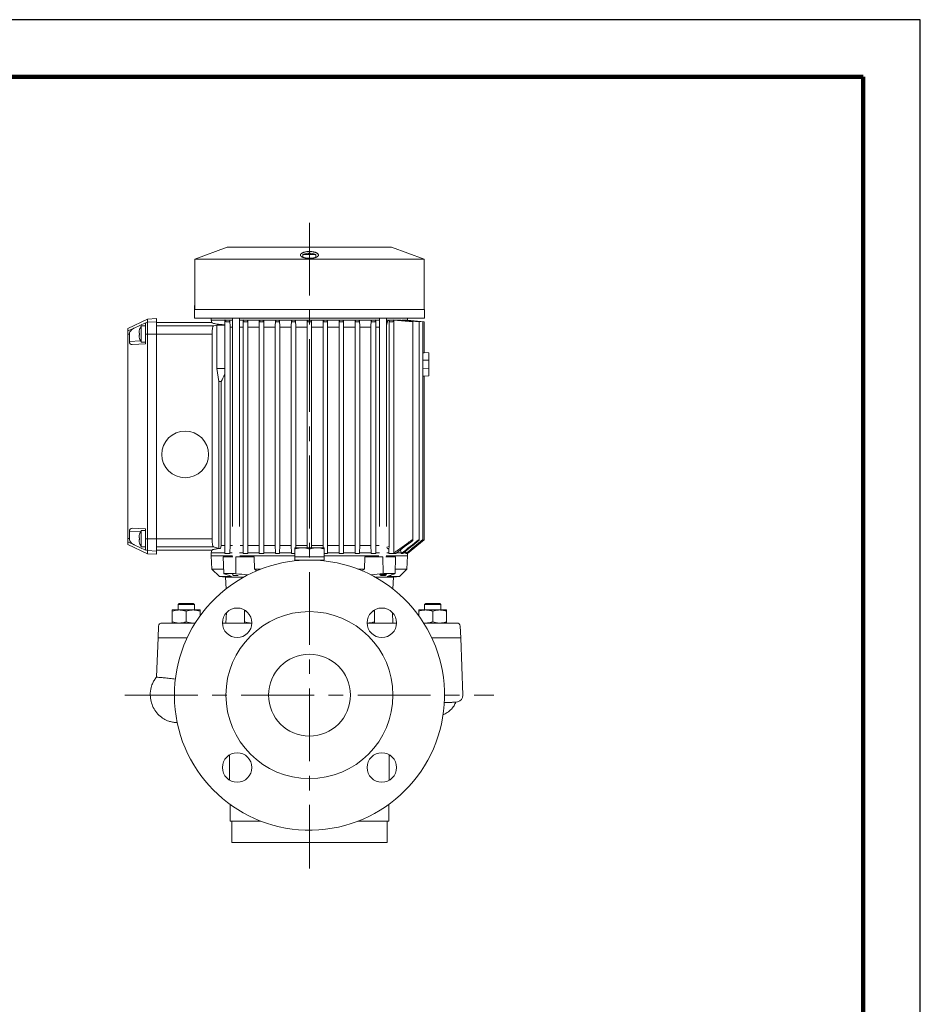
# Model space of a CAD drawing. Units: millimetres. Extents: x -4 to 213, y 0 to 297.
# Drawn here: x 131 to 210, y 211 to 297 of the extents above; entities that cross this region are included whole.
import ezdxf

# ---------------------------------------------------------------- set-up
doc = ezdxf.new("R2010")
doc.units = ezdxf.units.MM
doc.linetypes.add('CENTER', pattern=[10.16, 6.35, -1.27, 1.27, -1.27])
doc.layers.add('1', color=3, linetype='Continuous')

msp = doc.modelspace()

# ---------------------------------------------------------------- linework, layer by layer
at = {"color": 7, "linetype": 'Continuous', "lineweight": 25}
for p, q in [((210, 297), (0, 297)), ((210, 0), (210, 297)), ((210, 292.75), (210, 296.25))]:
    msp.add_line(p, q, dxfattribs=at)
at = {"color": 7, "linetype": 'Continuous', "lineweight": 140}
for q in [(5, 292), (205, 5)]:
    msp.add_line((205, 292), q, dxfattribs=at)
at = {"layer": '1', "color": 4, "linetype": 'Continuous', "lineweight": 18}
msp.add_line((210, 297), (0, 297), dxfattribs=at)
at = {"layer": '1', "color": 7, "linetype": 'CENTER', "lineweight": 18}
for p, q in [((156.69, 279.283), (156.69, 222.949)), ((140.585, 238.069), (172.795, 238.069))]:
    msp.add_line(p, q, dxfattribs=at)
at = {"layer": '1', "color": 7, "linetype": 'Continuous', "lineweight": 18}
for p, q in [((146.69, 276.097), (149.522, 277.14)), ((149.522, 277.14), (163.858, 277.14)), ((166.69, 276.097), (163.858, 277.14)), ((146.69, 276.097), (166.69, 276.097)), ((146.69, 272.069), (146.69, 276.097)), ((156.118, 276.505), (156.69, 276.505)), ((156.118, 276.264), (156.118, 276.505)), ((156.3, 276.581), (156.299, 276.583)), ((156.856, 276.184), (156.524, 276.184)), ((156.69, 276.505), (157.261, 276.505)), ((157.08, 276.581), (157.081, 276.583)), ((157.261, 276.264), (157.261, 276.505)), ((166.69, 271.712), (166.69, 276.097)), ((146.654, 272.055), (146.658, 272.055)), ((146.654, 270.971), (146.654, 272.055)), ((146.658, 271.712), (146.658, 272.055)), ((146.658, 272.055), (146.694, 272.055)), ((156.69, 271.712), (146.658, 271.712)), ((146.69, 272.069), (146.694, 272.069)), ((146.694, 271.712), (146.694, 272.069)), ((166.726, 271.712), (156.69, 271.712)), ((166.726, 270.971), (166.726, 271.712)), ((142.547, 270.885), (140.833, 270.06)), ((143.333, 270.926), (142.547, 270.885)), ((142.547, 270.598), (142.547, 270.885)), ((143.333, 270.639), (142.547, 270.598)), ((143.333, 270.639), (143.333, 270.926)), ((143.333, 269.569), (143.333, 270.639)), ((156.69, 270.971), (146.654, 270.971)), ((148.118, 270.971), (148.118, 270.783)), ((149.311, 270.783), (148.118, 270.783)), ((148.118, 270.783), (148.181, 270.569)), ((149.311, 270.783), (149.3, 270.376)), ((149.424, 270.64), (149.311, 270.808)), ((149.311, 270.808), (149.311, 270.783)), ((149.67, 270.64), (149.424, 270.64)), ((149.964, 270.783), (149.547, 270.783)), ((149.67, 270.64), (149.754, 270.764)), ((149.766, 270.165), (149.754, 270.764)), ((149.964, 270.971), (149.964, 252.783)), ((150.587, 270.971), (150.587, 252.79)), ((150.91, 270.783), (150.587, 270.783)), ((150.91, 270.783), (150.899, 270.165)), ((150.995, 270.64), (150.91, 270.798)), ((150.91, 270.798), (150.91, 270.783)), ((151.242, 270.64), (150.995, 270.64)), ((152.314, 270.783), (151.118, 270.783)), ((151.312, 270.771), (151.118, 270.783)), ((151.242, 270.64), (151.312, 270.771)), ((151.321, 270.165), (151.312, 270.771)), ((152.314, 270.783), (152.305, 270.165)), ((152.388, 270.64), (152.314, 270.793)), ((152.314, 270.793), (152.314, 270.783)), ((152.388, 270.64), (152.634, 270.64)), ((153.713, 270.783), (152.511, 270.783)), ((152.511, 270.783), (152.699, 270.774)), ((152.634, 270.64), (152.699, 270.774)), ((152.708, 270.165), (152.699, 270.774)), ((153.713, 270.783), (153.704, 270.165)), ((153.781, 270.64), (153.713, 270.79)), ((153.713, 270.79), (153.713, 270.783)), ((153.781, 270.64), (154.027, 270.64)), ((155.109, 270.783), (153.904, 270.783)), ((153.904, 270.783), (154.09, 270.777)), ((154.027, 270.64), (154.09, 270.777)), ((154.098, 270.165), (154.09, 270.777)), ((155.109, 270.783), (155.101, 270.165)), ((155.174, 270.64), (155.109, 270.786)), ((155.109, 270.786), (155.109, 270.783)), ((155.174, 270.64), (155.42, 270.64)), ((156.504, 270.783), (155.297, 270.783)), ((155.297, 270.783), (155.482, 270.78)), ((155.42, 270.64), (155.482, 270.78)), ((155.49, 270.165), (155.482, 270.78)), ((156.504, 270.783), (156.497, 270.165)), ((156.567, 270.64), (156.504, 270.783)), ((156.813, 270.64), (156.567, 270.64)), ((166.726, 270.971), (156.69, 270.971)), ((156.813, 270.64), (156.875, 270.783)), ((158.083, 270.783), (156.875, 270.783)), ((156.883, 270.165), (156.875, 270.783)), ((157.89, 270.165), (157.898, 270.78)), ((158.083, 270.783), (157.898, 270.78)), ((157.96, 270.64), (157.898, 270.78)), ((158.206, 270.64), (157.96, 270.64)), ((158.206, 270.64), (158.27, 270.786)), ((158.27, 270.786), (158.27, 270.783)), ((159.476, 270.783), (158.27, 270.783)), ((158.27, 270.783), (158.278, 270.165)), ((159.282, 270.165), (159.29, 270.777)), ((159.476, 270.783), (159.29, 270.777)), ((159.353, 270.64), (159.29, 270.777)), ((159.599, 270.64), (159.353, 270.64)), ((159.599, 270.64), (159.667, 270.79)), ((159.667, 270.79), (159.667, 270.783)), ((160.868, 270.783), (159.667, 270.783)), ((159.667, 270.783), (159.675, 270.165)), ((160.672, 270.165), (160.68, 270.774)), ((160.868, 270.783), (160.68, 270.774)), ((160.745, 270.64), (160.68, 270.774)), ((160.992, 270.64), (160.745, 270.64)), ((160.992, 270.64), (161.066, 270.793)), ((161.066, 270.793), (161.066, 270.783)), ((162.261, 270.783), (161.066, 270.783)), ((161.066, 270.783), (161.075, 270.165)), ((162.058, 270.165), (162.068, 270.771)), ((162.068, 270.771), (162.261, 270.783)), ((162.138, 270.64), (162.068, 270.771)), ((162.138, 270.64), (162.384, 270.64)), ((162.384, 270.64), (162.469, 270.798)), ((162.469, 270.798), (162.469, 270.783)), ((162.793, 270.783), (162.469, 270.783)), ((162.469, 270.783), (162.481, 270.165)), ((162.793, 270.971), (162.793, 252.783)), ((163.416, 270.971), (163.416, 252.783)), ((163.833, 270.783), (163.416, 270.783)), ((163.523, 270.756), (163.416, 270.359)), ((163.634, 270.752), (163.523, 270.756)), ((163.634, 270.752), (163.634, 251.049)), ((163.71, 270.64), (163.634, 270.752)), ((163.71, 270.64), (163.956, 270.64)), ((163.956, 270.64), (164.068, 270.808)), ((165.711, 270.64), (164.063, 270.788)), ((164.063, 250.474), (164.063, 270.788)), ((164.068, 270.808), (164.068, 270.787)), ((164.701, 270.783), (164.113, 270.783)), ((164.701, 270.783), (164.685, 270.732)), ((166.267, 270.64), (164.701, 270.79)), ((164.701, 270.79), (164.701, 270.783)), ((165.108, 270.783), (164.771, 270.783)), ((165.108, 270.783), (165.098, 270.752)), ((166.586, 270.64), (165.108, 270.787)), ((165.108, 270.787), (165.108, 270.783)), ((165.259, 270.783), (165.141, 270.783)), ((165.259, 270.783), (165.256, 270.772)), ((166.69, 270.64), (165.259, 270.783)), ((165.259, 270.783), (165.259, 270.783)), ((165.261, 270.971), (165.261, 270.783)), ((165.711, 251.659), (165.711, 270.64)), ((166.267, 251.65), (166.267, 270.64)), ((166.586, 251.639), (166.586, 270.64)), ((166.69, 267.941), (166.69, 270.64)), ((141.401, 270.091), (140.833, 269.84)), ((140.833, 269.84), (140.833, 270.06)), ((140.833, 269.555), (140.833, 269.84)), ((141.401, 270.091), (142.374, 270.557)), ((141.871, 269.962), (141.869, 269.962)), ((142.017, 269.569), (142.017, 270.283)), ((142.374, 270.283), (142.017, 270.283)), ((142.547, 270.598), (142.374, 270.522)), ((142.374, 270.522), (142.374, 270.557)), ((142.374, 269.567), (142.374, 270.522)), ((142.547, 269.569), (142.547, 270.598)), ((148.181, 270.569), (143.333, 270.569)), ((143.333, 270.282), (148.31, 270.282)), ((148.31, 270.282), (148.593, 270.358)), ((148.593, 270.358), (148.593, 266.569)), ((148.593, 270.358), (149.317, 270.358)), ((149.317, 270.358), (149.3, 270.376)), ((149.317, 266.569), (149.317, 270.358)), ((149.964, 270.165), (149.766, 270.165)), ((149.766, 251.116), (149.766, 270.165)), ((150.899, 270.165), (150.587, 270.165)), ((150.899, 270.165), (150.899, 251.116)), ((152.305, 270.165), (151.321, 270.165)), ((151.321, 251.116), (151.321, 270.165)), ((152.305, 270.165), (152.305, 251.116)), ((153.704, 270.165), (152.708, 270.165)), ((152.708, 251.116), (152.708, 270.165)), ((153.704, 270.165), (153.704, 251.116)), ((155.101, 270.165), (154.098, 270.165)), ((154.098, 251.116), (154.098, 270.165)), ((155.101, 270.165), (155.101, 251.116)), ((156.497, 270.165), (155.49, 270.165)), ((155.49, 251.116), (155.49, 270.165)), ((156.497, 270.165), (156.497, 251.116)), ((157.89, 270.165), (156.883, 270.165)), ((156.883, 251.116), (156.883, 270.165)), ((157.89, 251.116), (157.89, 270.165)), ((159.282, 270.165), (158.278, 270.165)), ((158.278, 270.165), (158.278, 251.116)), ((159.282, 251.116), (159.282, 270.165)), ((160.672, 270.165), (159.675, 270.165)), ((159.675, 270.165), (159.675, 251.116)), ((160.672, 251.116), (160.672, 270.165)), ((162.058, 270.165), (161.075, 270.165)), ((161.075, 270.165), (161.075, 251.116)), ((162.058, 251.116), (162.058, 270.165)), ((162.793, 270.165), (162.481, 270.165)), ((162.481, 270.165), (162.481, 251.116)), ((140.977, 269.556), (140.833, 269.555)), ((140.833, 251.726), (140.833, 269.555)), ((140.977, 269.556), (140.977, 268.924)), ((141.949, 268.975), (140.977, 268.924)), ((141.869, 269.176), (141.871, 269.176)), ((142.017, 268.855), (142.017, 269.569)), ((142.547, 269.569), (142.374, 269.567)), ((142.374, 269.567), (142.374, 268.712)), ((142.547, 251.712), (142.547, 269.569)), ((143.333, 269.569), (142.547, 269.569)), ((143.333, 269.569), (148.19, 269.569)), ((143.333, 251.712), (143.333, 269.569)), ((148.19, 251.712), (148.19, 269.569)), ((142.374, 268.712), (141.215, 268.651)), ((142.374, 268.855), (142.017, 268.855)), ((166.586, 267.946), (166.69, 267.941)), ((167.118, 267.297), (166.586, 267.303)), ((167.118, 267.926), (166.69, 267.948)), ((167.118, 267.926), (167.118, 267.297)), ((167.118, 267.297), (167.118, 266.555)), ((148.794, 265.426), (148.593, 266.569)), ((148.593, 266.569), (149.317, 266.569)), ((149.294, 266.035), (149.317, 266.569)), ((167.118, 266.555), (166.586, 266.55)), ((167.118, 266.555), (167.118, 265.926)), ((149.294, 266.035), (149.294, 251.116)), ((166.69, 265.911), (166.586, 265.906)), ((167.118, 265.926), (166.69, 265.904)), ((166.69, 251.625), (166.69, 265.911)), ((148.794, 250.869), (148.794, 265.426)), ((148.794, 265.426), (148.999, 265.426)), ((148.999, 265.426), (148.999, 251.116)), ((142.374, 252.569), (141.215, 252.63)), ((142.374, 251.713), (142.374, 252.569)), ((140.833, 251.441), (140.833, 251.726)), ((140.977, 251.725), (140.833, 251.726)), ((141.949, 252.306), (140.977, 252.357)), ((140.977, 251.725), (140.977, 252.357)), ((141.871, 252.105), (141.869, 252.105)), ((142.017, 251.712), (142.017, 252.426)), ((142.374, 252.426), (142.017, 252.426)), ((142.017, 250.997), (142.017, 251.712)), ((142.547, 251.712), (142.374, 251.713)), ((142.374, 251.713), (142.374, 250.759)), ((143.333, 251.712), (142.547, 251.712)), ((142.547, 250.683), (142.547, 251.712)), ((143.333, 251.712), (148.19, 251.712)), ((143.333, 250.641), (143.333, 251.712)), ((140.833, 251.221), (140.833, 251.441)), ((141.401, 251.189), (140.833, 251.441)), ((142.547, 250.396), (140.833, 251.221)), ((141.401, 251.189), (142.374, 250.723)), ((141.869, 251.319), (141.871, 251.319)), ((142.374, 250.997), (142.017, 250.997)), ((143.333, 250.998), (148.31, 250.998)), ((148.794, 250.869), (148.31, 250.998)), ((148.794, 250.869), (148.921, 250.869)), ((148.999, 251.116), (148.921, 250.869)), ((149.294, 251.116), (148.999, 251.116)), ((149.753, 250.497), (149.766, 251.116)), ((149.987, 251.116), (149.766, 251.116)), ((150.899, 251.116), (150.633, 251.116)), ((150.899, 251.116), (150.91, 250.497)), ((151.312, 250.497), (151.321, 251.116)), ((152.305, 251.116), (151.321, 251.116)), ((152.305, 251.116), (152.314, 250.497)), ((152.699, 250.497), (152.708, 251.116)), ((153.704, 251.116), (152.708, 251.116)), ((153.704, 251.116), (153.713, 250.497)), ((154.09, 250.497), (154.098, 251.116)), ((155.101, 251.116), (154.098, 251.116)), ((155.101, 251.116), (155.109, 250.497)), ((155.404, 250.811), (155.404, 250.926)), ((155.404, 250.926), (155.576, 250.926)), ((155.487, 250.926), (155.49, 251.116)), ((156.497, 251.116), (155.49, 251.116)), ((155.576, 250.926), (156.047, 250.926)), ((156.047, 250.926), (157.333, 250.926)), ((156.497, 251.116), (156.499, 250.926)), ((156.881, 250.926), (156.883, 251.116)), ((157.89, 251.116), (156.883, 251.116)), ((157.333, 250.926), (157.976, 250.926)), ((157.892, 250.926), (157.89, 251.116)), ((157.976, 250.926), (157.976, 250.811)), ((158.278, 251.116), (158.27, 250.497)), ((159.282, 251.116), (158.278, 251.116)), ((159.29, 250.497), (159.282, 251.116)), ((159.675, 251.116), (159.667, 250.497)), ((160.672, 251.116), (159.675, 251.116)), ((160.68, 250.497), (160.672, 251.116)), ((161.075, 251.116), (161.066, 250.497)), ((162.058, 251.116), (161.075, 251.116)), ((162.068, 250.497), (162.058, 251.116)), ((162.481, 251.116), (162.469, 250.497)), ((162.771, 251.116), (162.481, 251.116)), ((163.634, 251.049), (163.451, 250.98)), ((163.634, 251.049), (163.62, 250.793)), ((165.171, 250.426), (166.586, 251.609)), ((165.259, 250.426), (166.69, 251.625)), ((165.261, 250.426), (166.69, 251.625)), ((165.711, 251.57), (165.711, 251.659)), ((166.267, 251.591), (166.267, 251.65)), ((166.586, 251.609), (166.586, 251.639)), ((166.69, 251.625), (166.69, 251.625)), ((142.547, 250.683), (142.374, 250.759)), ((142.374, 250.759), (142.374, 250.723)), ((142.547, 250.396), (142.547, 250.683)), ((143.333, 250.641), (142.547, 250.683)), ((143.333, 250.355), (142.547, 250.396)), ((148.181, 250.712), (143.333, 250.712)), ((143.333, 250.355), (143.333, 250.641)), ((148.181, 250.712), (148.118, 250.497)), ((149.311, 250.497), (148.118, 250.497)), ((148.118, 250.212), (148.118, 250.497)), ((148.118, 250.212), (148.178, 249.069)), ((148.118, 250.212), (149.974, 250.212)), ((149.173, 250.14), (149.246, 250.14)), ((149.173, 250.14), (149.224, 248.684)), ((149.246, 250.14), (150.012, 250.14)), ((149.311, 250.426), (149.311, 250.497)), ((149.753, 250.426), (149.311, 250.426)), ((149.934, 250.497), (149.753, 250.497)), ((149.753, 250.497), (149.753, 250.426)), ((150.277, 250.14), (150.264, 248.684)), ((150.277, 250.14), (151.867, 250.14)), ((150.91, 250.497), (150.577, 250.497)), ((150.617, 250.212), (155.404, 250.212)), ((150.91, 250.426), (150.91, 250.497)), ((151.312, 250.426), (150.91, 250.426)), ((152.314, 250.497), (151.312, 250.497)), ((151.312, 250.497), (151.312, 250.426)), ((151.898, 249.069), (151.867, 250.14)), ((152.314, 250.426), (152.314, 250.497)), ((152.699, 250.426), (152.314, 250.426)), ((153.713, 250.497), (152.699, 250.497)), ((152.699, 250.497), (152.699, 250.426)), ((153.713, 250.426), (153.713, 250.497)), ((154.09, 250.426), (153.713, 250.426)), ((155.109, 250.497), (154.09, 250.497)), ((154.09, 250.497), (154.09, 250.426)), ((155.109, 250.426), (155.109, 250.497)), ((155.404, 250.426), (155.109, 250.426)), ((155.404, 250.811), (155.404, 250.14)), ((156.047, 250.14), (155.404, 250.14)), ((155.404, 250.14), (155.404, 249.855)), ((156.69, 250.14), (156.047, 250.14)), ((156.69, 250.811), (156.69, 250.14)), ((157.333, 250.14), (156.69, 250.14)), ((157.976, 250.14), (157.333, 250.14)), ((157.976, 250.811), (157.976, 250.14)), ((158.27, 250.426), (157.976, 250.426)), ((157.976, 250.212), (162.754, 250.212)), ((157.976, 250.14), (157.976, 249.855)), ((159.29, 250.497), (158.27, 250.497)), ((158.27, 250.426), (158.27, 250.497)), ((159.29, 250.497), (159.29, 250.426)), ((159.667, 250.426), (159.29, 250.426)), ((160.68, 250.497), (159.667, 250.497)), ((159.667, 250.426), (159.667, 250.497)), ((160.68, 250.497), (160.68, 250.426)), ((161.066, 250.426), (160.68, 250.426)), ((162.068, 250.497), (161.066, 250.497)), ((161.066, 250.426), (161.066, 250.497)), ((161.513, 250.14), (161.482, 249.069)), ((161.513, 250.14), (163.103, 250.14)), ((162.068, 250.497), (162.068, 250.426)), ((162.469, 250.426), (162.068, 250.426)), ((162.812, 250.497), (162.469, 250.497)), ((162.469, 250.426), (162.469, 250.497)), ((163.103, 250.14), (163.116, 248.684)), ((163.367, 250.14), (164.134, 250.14)), ((163.397, 250.212), (165.261, 250.212)), ((163.626, 250.497), (163.455, 250.497)), ((163.626, 250.497), (163.62, 250.793)), ((163.626, 250.497), (163.626, 250.426)), ((164.219, 250.426), (163.626, 250.426)), ((164.134, 250.14), (164.207, 250.14)), ((164.207, 250.14), (164.156, 248.684)), ((164.701, 250.497), (164.313, 250.497)), ((164.626, 250.735), (164.701, 250.497)), ((164.701, 250.426), (164.701, 250.497)), ((164.834, 250.426), (164.701, 250.426)), ((165.108, 250.497), (164.923, 250.497)), ((165.072, 250.618), (165.108, 250.497)), ((165.108, 250.426), (165.108, 250.497)), ((165.171, 250.426), (165.108, 250.426)), ((165.261, 250.212), (165.201, 249.069)), ((165.259, 250.497), (165.256, 250.497)), ((165.259, 250.5), (165.259, 250.497)), ((165.259, 250.497), (165.259, 250.426)), ((165.261, 250.426), (165.259, 250.426)), ((165.261, 250.212), (165.261, 250.426)), ((155.576, 249.855), (155.404, 249.855)), ((157.976, 249.855), (155.576, 249.855)), ((155.75, 249.855), (155.75, 249.817)), ((157.63, 249.855), (157.63, 249.817)), ((148.178, 249.069), (149.21, 249.069)), ((148.178, 249.069), (148.826, 248.422)), ((148.826, 248.422), (149.359, 248.356)), ((148.826, 248.422), (149.9, 248.422)), ((149.284, 248.678), (150.046, 248.678)), ((150.939, 248.356), (149.359, 248.356)), ((149.359, 248.356), (149.414, 247.34)), ((149.983, 248.583), (150.068, 248.497)), ((150.483, 248.497), (150.068, 248.497)), ((151.898, 249.069), (152.459, 249.069)), ((160.921, 249.069), (161.482, 249.069)), ((164.021, 248.356), (162.441, 248.356)), ((163.312, 248.497), (162.897, 248.497)), ((163.415, 248.601), (163.312, 248.497)), ((163.333, 248.678), (164.096, 248.678)), ((163.48, 248.422), (164.554, 248.422)), ((164.021, 248.356), (163.966, 247.34)), ((164.554, 248.422), (164.021, 248.356)), ((164.169, 249.069), (165.201, 249.069)), ((165.201, 249.069), (164.554, 248.422)), ((145.219, 245.962), (145.326, 246.069)), ((145.219, 245.962), (146.648, 245.962)), ((145.219, 245.497), (145.219, 245.962)), ((145.326, 246.069), (146.54, 246.069)), ((146.648, 245.962), (146.54, 246.069)), ((146.648, 245.497), (146.648, 245.962)), ((166.732, 245.962), (166.839, 246.069)), ((166.732, 245.962), (166.941, 245.962)), ((166.732, 245.497), (166.732, 245.962)), ((166.839, 246.069), (167.017, 246.069)), ((166.941, 245.962), (168.161, 245.962)), ((167.017, 246.069), (168.054, 246.069)), ((168.161, 245.962), (168.054, 246.069)), ((168.161, 245.497), (168.161, 245.962)), ((144.719, 245.497), (145.326, 245.497)), ((144.719, 245.389), (144.719, 245.497)), ((144.719, 244.463), (144.719, 245.389)), ((145.326, 245.497), (146.54, 245.497)), ((145.933, 244.463), (145.933, 245.389)), ((146.54, 245.497), (147.148, 245.497)), ((147.148, 245.389), (147.148, 245.497)), ((147.148, 244.986), (147.148, 245.389)), ((149.452, 245.276), (149.404, 244.355)), ((151.02, 245.389), (151.02, 245.495)), ((151.02, 244.463), (151.02, 245.389)), ((162.36, 245.495), (162.36, 245.389)), ((162.36, 244.463), (162.36, 245.389)), ((163.928, 245.276), (163.976, 244.355)), ((166.232, 245.497), (166.839, 245.497)), ((166.232, 245.389), (166.232, 245.497)), ((166.232, 244.986), (166.232, 245.389)), ((166.839, 245.497), (168.054, 245.497)), ((167.446, 244.463), (167.446, 245.389)), ((168.054, 245.497), (168.661, 245.497)), ((168.661, 245.497), (168.661, 245.389)), ((168.661, 244.463), (168.661, 245.389)), ((143.529, 244.084), (143.476, 243.069)), ((143.814, 244.355), (146.72, 244.355)), ((144.719, 244.463), (144.719, 244.355)), ((149.091, 244.355), (151.662, 244.355)), ((151.02, 244.463), (151.02, 244.355)), ((161.718, 244.355), (164.289, 244.355)), ((162.36, 244.355), (162.36, 244.463)), ((166.659, 244.355), (169.566, 244.355)), ((168.661, 244.355), (168.661, 244.463)), ((169.851, 244.084), (169.904, 243.069)), ((143.356, 239.65), (143.476, 243.069)), ((143.476, 243.069), (146.017, 243.069)), ((167.362, 243.069), (169.904, 243.069)), ((170.079, 238.069), (169.904, 243.069)), ((169.449, 237.458), (169.607, 237.486)), ((149.761, 227.069), (149.761, 228.535)), ((163.618, 227.069), (163.618, 228.535)), ((152.459, 227.069), (149.761, 227.069)), ((149.904, 225.212), (149.904, 227.069)), ((163.618, 227.069), (160.921, 227.069)), ((163.476, 225.212), (163.476, 227.069)), ((163.476, 225.212), (149.904, 225.212))]:
    msp.add_line(p, q, dxfattribs=at)
for centre, radius in [((150.376, 244.382), 1.286), ((156.69, 238.069), 7.286), ((163.003, 244.382), 1.286), ((156.69, 238.069), 3.571), ((150.376, 231.755), 1.286), ((163.003, 231.755), 1.286)]:
    msp.add_circle(centre, radius, dxfattribs=at)
for centre, radius, start, end in [((156.68, 275.439), 1.204, 97.08548, 108.4107), ((156.7, 275.439), 1.204, 71.5893, 82.91452), ((156.69, 275.434), 1.214, 108.7936, 118.0725), ((156.69, 275.208), 1.375, 89.99978, 92.87425), ((156.69, 275.208), 1.375, 87.12575, 90.00022), ((156.69, 275.434), 1.214, 61.9275, 71.2064), ((152.058, 297.387), 26.722, 264.60821, 265.05325), ((161.223, 298.472), 27.812, 274.74294, 275.3846), ((143.136, 269.578), 1.321, 163.11831, 173.57424), ((143.145, 269.569), 1.335, 147.65582, 162.8873), ((143.136, 269.56), 1.321, 186.42576, 196.88169), ((143.145, 269.569), 1.276, 176.79097, 179.99999), ((143.145, 269.569), 1.276, 180.00004, 183.209), ((143.145, 269.569), 1.335, 197.11268, 212.34417), ((156.69, 262.069), 8.392, 151.80021, 156.41919), ((143.136, 251.721), 1.321, 163.11831, 173.57424), ((143.145, 251.712), 1.335, 147.65582, 162.8873), ((143.145, 251.712), 1.276, 176.79097, 179.99999), ((143.145, 251.712), 1.276, 180.00004, 183.209), ((143.136, 251.703), 1.321, 186.42576, 196.88169), ((143.145, 251.712), 1.335, 197.11268, 212.34417), ((-119.953, 243.276), 269.361, 1.53618, 1.66782), ((157.706, 243.51), 9.382, 50.92043, 52.38334), ((84.564, 355.861), 132.142, 307.07056, 307.88604), ((61.718, 383.814), 168.516, 307.67003, 308.34602), ((-71.775, 542.875), 376.179, 308.97494, 309.25624), ((-165.807, 655.263), 522.874, 309.26266, 309.47221), ((156.69, 238.069), 11.786, 95.50754, 86.70275), ((156.69, 238.069), 11.786, 86.70275, 95.50754), ((150.023, 246.431), 2.246, 83.83495, 89.38885), ((172.172, 456.218), 208.707, 263.97444, 264.26404), ((176.443, 279.42), 39.035, 231.03749, 231.39121), ((136.936, 279.422), 39.036, 308.6088, 308.96251), ((141.206, 456.236), 208.725, 275.73596, 276.02554), ((163.357, 246.431), 2.246, 90.61115, 96.16506), ((151.846, 242.917), 2.606, 105.91835, 108.47185), ((161.534, 242.917), 2.606, 71.52838, 74.08204), ((143.814, 244.069), 0.286, 90, 177), ((146.54, 245.964), 1.61, 270.03125, 276.69416), ((166.84, 245.965), 1.61, 263.30658, 269.96895), ((169.566, 244.069), 0.286, 3, 90), ((169.508, 238.049), 0.571, 280, 2), ((149.19, 232.497), 0.571, 21.65809, 34.70529), ((164.19, 232.497), 0.571, 145.29453, 158.34191)]:
    msp.add_arc(centre, radius, start, end, dxfattribs=at)
for centre, major_axis, ratio, start_param, end_param in [((156.69, 271.09), (8.571, 0), 0.064814, 3.675479, 3.727279), ((156.69, 271.311), (8.571, 0), 0.080997, 3.9724, 4.004805), ((156.69, 271.456), (8.571, 0), 0.089956, 4.176591, 4.203165), ((156.69, 271.559), (8.571, 0), 0.095706, 4.357688, 4.381378), ((156.69, 271.62), (8.571, 0), 0.098949, 4.526947, 4.549166), ((156.69, 271.64), (8.571, 0), 0.1, 4.690741, 4.712389), ((156.69, 271.64), (8.571, 0), 0.1, 4.712389, 4.734037), ((156.69, 271.62), (8.571, 0), 0.098949, 4.875613, 4.897832), ((156.69, 271.559), (8.571, 0), 0.095706, 5.043401, 5.067091), ((156.69, 271.456), (8.571, 0), 0.089956, 5.221613, 5.248188), ((156.69, 271.311), (8.571, 0), 0.080997, 5.419974, 5.452379), ((156.69, 271.09), (8.571, 0), 0.064814, 5.6975, 5.7493), ((148.316, 269.569), (0, -0.714), 0.176327, 3.188488, 4.712389), ((141.216, 268.937), (-0.036, -0.285), 0.830219, 4.863451, 6.431509), ((141.216, 252.343), (-0.036, 0.285), 0.830219, 6.134862, 7.702919), ((148.316, 251.712), (0, 0.714), 0.176327, 1.570796, 3.094697)]:
    msp.add_ellipse(centre, major_axis=major_axis, ratio=ratio, start_param=start_param, end_param=end_param, dxfattribs=at)
msp.add_ellipse((145.843, 259.069), major_axis=(-2.039, 0), ratio=0.99863, dxfattribs=at)
for points, knots in [([(156.69, 276.776), (156.677, 276.776), (156.644, 276.775), (156.571, 276.773), (156.466, 276.764), (156.349, 276.745), (156.247, 276.72), (156.167, 276.694), (156.1, 276.667), (156.043, 276.638), (155.996, 276.607), (155.959, 276.576), (155.932, 276.545), (155.913, 276.513), (155.904, 276.481), (155.903, 276.451), (155.91, 276.422), (155.924, 276.394), (155.945, 276.368), (155.972, 276.343), (156.008, 276.317), (156.054, 276.291), (156.106, 276.269), (156.158, 276.25), (156.215, 276.233), (156.275, 276.218), (156.337, 276.206), (156.398, 276.197), (156.459, 276.189), (156.502, 276.185), (156.524, 276.184)], [0, 0, 0, 0, 0.265883, 0.698006, 1.54219, 2.511016, 3.373549, 4.098228, 4.745124, 5.464975, 6.15997, 6.794163, 7.456135, 8.111235, 8.761861, 9.371217, 9.94111, 10.550634, 11.109844, 11.645388, 12.203749, 12.93225, 13.491316, 14.019031, 14.563644, 15.094033, 15.610842, 16.061266, 16.528547, 16.99126, 16.99126, 16.99126, 16.99126]), ([(156.531, 276.634), (156.534, 276.634), (156.54, 276.635), (156.551, 276.636), (156.563, 276.637), (156.575, 276.637), (156.585, 276.637), (156.592, 276.636), (156.595, 276.635), (156.596, 276.634), (156.596, 276.634)], [0, 0, 0, 0, 0.0539777, 0.1289704, 0.2320032, 0.3442934, 0.4564643, 0.5593139, 0.6434983, 0.6952492, 0.6952492, 0.6952492, 0.6952492]), ([(156.596, 276.634), (156.599, 276.63), (156.605, 276.62), (156.614, 276.601), (156.619, 276.587), (156.621, 276.581)], [0, 0, 0, 0, 0.702465, 1.290714, 1.67461, 1.67461, 1.67461, 1.67461]), ([(156.856, 276.184), (156.878, 276.185), (156.92, 276.189), (156.982, 276.197), (157.043, 276.206), (157.104, 276.218), (157.165, 276.233), (157.222, 276.25), (157.274, 276.269), (157.326, 276.291), (157.371, 276.317), (157.408, 276.343), (157.435, 276.368), (157.455, 276.394), (157.47, 276.422), (157.476, 276.451), (157.476, 276.481), (157.466, 276.513), (157.448, 276.545), (157.42, 276.576), (157.384, 276.607), (157.337, 276.638), (157.28, 276.667), (157.213, 276.694), (157.133, 276.72), (157.031, 276.745), (156.913, 276.764), (156.809, 276.773), (156.736, 276.775), (156.703, 276.776), (156.69, 276.776)], [0, 0, 0, 0, 0.462712, 0.929993, 1.380418, 1.897227, 2.427616, 2.972228, 3.499944, 4.05901, 4.78751, 5.345872, 5.881416, 6.440626, 7.05015, 7.620042, 8.229399, 8.880025, 9.535124, 10.197097, 10.83129, 11.526285, 12.246136, 12.893032, 13.617711, 14.480244, 15.44907, 16.293254, 16.725377, 16.99126, 16.99126, 16.99126, 16.99126]), ([(156.759, 276.581), (156.761, 276.587), (156.766, 276.6), (156.774, 276.619), (156.78, 276.63), (156.784, 276.634)], [0, 0, 0, 0, 0.373378, 0.946718, 1.67461, 1.67461, 1.67461, 1.67461]), ([(156.784, 276.634), (156.784, 276.634), (156.785, 276.635), (156.788, 276.636), (156.794, 276.637), (156.804, 276.637), (156.816, 276.637), (156.829, 276.636), (156.84, 276.635), (156.846, 276.634), (156.848, 276.634)], [0, 0, 0, 0, 0.0539777, 0.1289704, 0.2320032, 0.3442934, 0.4564643, 0.5593139, 0.6434983, 0.6952492, 0.6952492, 0.6952492, 0.6952492]), ([(140.977, 269.556), (140.977, 269.575), (140.98, 269.621), (141.002, 269.716), (141.064, 269.832), (141.179, 269.957), (141.298, 270.039), (141.378, 270.08), (141.401, 270.091)], [0, 0, 0, 0, 0.406868, 0.971471, 2.035006, 3.141567, 4.519065, 5.044708, 5.044708, 5.044708, 5.044708]), ([(148.181, 270.569), (148.183, 270.561), (148.203, 270.539), (148.329, 270.492), (148.657, 270.437), (149.066, 270.396), (149.27, 270.379), (149.3, 270.376)], [0, 0, 0, 0, 3.519544, 9.724179, 21.338167, 28.843282, 30.133011, 30.133011, 30.133011, 30.133011]), ([(141.822, 269.726), (141.822, 269.72), (141.82, 269.704), (141.819, 269.681), (141.82, 269.665), (141.822, 269.662), (141.822, 269.661)], [0, 0, 0, 0, 0.1189013, 0.3424541, 0.5644146, 0.6995397, 0.6995397, 0.6995397, 0.6995397]), ([(141.822, 269.477), (141.822, 269.476), (141.82, 269.473), (141.819, 269.459), (141.82, 269.435), (141.822, 269.418), (141.822, 269.412)], [0, 0, 0, 0, 0.1189013, 0.3424541, 0.5644146, 0.6995397, 0.6995397, 0.6995397, 0.6995397]), ([(141.871, 269.64), (141.858, 269.644), (141.838, 269.651), (141.826, 269.658), (141.822, 269.661)], [0, 0, 0, 0, 0.951189, 1.694292, 1.694292, 1.694292, 1.694292]), ([(141.871, 269.497), (141.858, 269.494), (141.838, 269.487), (141.826, 269.48), (141.822, 269.477)], [0, 0, 0, 0, 0.951189, 1.694291, 1.694291, 1.694291, 1.694291]), ([(140.977, 251.725), (140.977, 251.706), (140.98, 251.659), (141.002, 251.565), (141.064, 251.448), (141.179, 251.324), (141.298, 251.242), (141.378, 251.2), (141.401, 251.189)], [0, 0, 0, 0, 0.406868, 0.971471, 2.035006, 3.141567, 4.519065, 5.044708, 5.044708, 5.044708, 5.044708]), ([(141.822, 251.869), (141.822, 251.863), (141.82, 251.847), (141.819, 251.824), (141.82, 251.808), (141.822, 251.804), (141.822, 251.804)], [0, 0, 0, 0, 0.1189013, 0.3424541, 0.5644146, 0.6995397, 0.6995397, 0.6995397, 0.6995397]), ([(141.871, 251.783), (141.858, 251.787), (141.838, 251.794), (141.826, 251.801), (141.822, 251.804)], [0, 0, 0, 0, 0.951189, 1.694292, 1.694292, 1.694292, 1.694292]), ([(141.822, 251.62), (141.822, 251.619), (141.82, 251.616), (141.819, 251.602), (141.82, 251.578), (141.822, 251.561), (141.822, 251.555)], [0, 0, 0, 0, 0.1189013, 0.3424541, 0.5644146, 0.6995397, 0.6995397, 0.6995397, 0.6995397]), ([(141.871, 251.64), (141.858, 251.637), (141.838, 251.63), (141.826, 251.623), (141.822, 251.62)], [0, 0, 0, 0, 0.951189, 1.694291, 1.694291, 1.694291, 1.694291]), ([(148.921, 250.869), (148.815, 250.858), (148.586, 250.831), (148.344, 250.789), (148.212, 250.747), (148.184, 250.722), (148.181, 250.712)], [0, 0, 0, 0, 5.460027, 13.104357, 19.450757, 24.255856, 24.255856, 24.255856, 24.255856]), ([(155.404, 250.811), (155.497, 250.842), (155.651, 250.885), (155.867, 250.92), (155.988, 250.926), (156.047, 250.926)], [0, 0, 0, 0, 2.343679, 3.846741, 5.275734, 5.275734, 5.275734, 5.275734]), ([(156.047, 250.926), (156.1, 250.926), (156.209, 250.921), (156.425, 250.89), (156.586, 250.846), (156.69, 250.811)], [0, 0, 0, 0, 1.276885, 2.650189, 5.275735, 5.275735, 5.275735, 5.275735]), ([(157.333, 250.926), (157.284, 250.926), (157.185, 250.922), (156.969, 250.893), (156.804, 250.849), (156.69, 250.811)], [0, 0, 0, 0, 1.184952, 2.386713, 5.275736, 5.275736, 5.275736, 5.275736]), ([(157.976, 250.811), (157.879, 250.843), (157.72, 250.888), (157.504, 250.92), (157.387, 250.926), (157.333, 250.926)], [0, 0, 0, 0, 2.43995, 3.966037, 5.275738, 5.275738, 5.275738, 5.275738]), ([(165.711, 251.659), (165.437, 251.457), (164.891, 251.058), (164.339, 250.666), (164.063, 250.474)], [0, 0, 0, 0, 7.143056, 14.218236, 14.218236, 14.218236, 14.218236]), ([(149.233, 248.665), (149.228, 248.666), (149.222, 248.67), (149.228, 248.675), (149.251, 248.677), (149.274, 248.678), (149.284, 248.678)], [0, 0, 0, 0, 0.339246, 0.825513, 1.311223, 1.632991, 1.632991, 1.632991, 1.632991]), ([(149.9, 248.422), (149.804, 248.454), (149.581, 248.532), (149.359, 248.616), (149.233, 248.665)], [3.113553, 3.113553, 3.113553, 3.113553, 10.858487, 21.025046, 21.025046, 21.025046, 21.025046]), ([(149.991, 248.586), (149.99, 248.585), (149.986, 248.585), (149.983, 248.584), (149.983, 248.583), (149.983, 248.583)], [0, 0, 0, 0, 0.151005, 0.3642885, 0.5718101, 0.5718101, 0.5718101, 0.5718101]), ([(163.185, 248.586), (163.178, 248.585), (163.161, 248.585), (163.123, 248.583), (163.077, 248.582), (163.036, 248.581), (163.003, 248.58), (162.977, 248.579), (162.95, 248.579), (162.929, 248.578), (162.907, 248.578), (162.889, 248.577), (162.872, 248.577), (162.861, 248.577), (162.853, 248.577), (162.848, 248.578), (162.842, 248.578), (162.837, 248.578), (162.832, 248.579), (162.83, 248.579), (162.828, 248.579), (162.826, 248.58), (162.824, 248.58), (162.823, 248.58), (162.822, 248.581), (162.822, 248.581), (162.821, 248.581), (162.821, 248.582), (162.82, 248.582), (162.82, 248.582), (162.82, 248.582), (162.82, 248.583), (162.819, 248.583), (162.819, 248.583), (162.819, 248.584), (162.819, 248.584), (162.819, 248.584), (162.819, 248.585), (162.819, 248.585), (162.82, 248.585), (162.82, 248.586)], [0, 0, 0, 0, 0.151005, 0.364288, 0.808719, 1.105385, 1.26399, 1.538356, 1.690486, 1.924202, 2.076999, 2.320653, 2.476637, 2.633721, 2.727402, 2.819802, 2.871898, 3.012298, 3.079408, 3.103948, 3.166036, 3.197167, 3.235678, 3.255789, 3.269601, 3.275276, 3.280151, 3.28764, 3.290391, 3.29267, 3.296234, 3.298289, 3.302671, 3.30943, 3.314829, 3.326523, 3.340908, 3.352405, 3.365151, 3.394288, 3.394288, 3.394288, 3.394288]), ([(163.185, 248.586), (163.195, 248.586), (163.219, 248.587), (163.26, 248.589), (163.305, 248.591), (163.347, 248.593), (163.381, 248.595), (163.404, 248.598), (163.415, 248.6), (163.415, 248.601), (163.414, 248.602)], [0, 0, 0, 0, 0.20926, 0.52047, 0.933732, 1.3469, 1.774185, 2.194673, 2.621467, 2.963723, 2.963723, 2.963723, 2.963723]), ([(164.147, 248.665), (164.019, 248.615), (163.796, 248.531), (163.574, 248.453), (163.48, 248.422)], [0, 0, 0, 0, 10.338966, 17.91149, 17.91149, 17.91149, 17.91149]), ([(164.096, 248.678), (164.106, 248.678), (164.13, 248.677), (164.153, 248.674), (164.158, 248.67), (164.151, 248.666), (164.147, 248.665)], [0, 0, 0, 0, 0.339492, 0.825211, 1.311491, 1.632991, 1.632991, 1.632991, 1.632991]), ([(145.326, 245.497), (145.266, 245.497), (145.145, 245.49), (144.942, 245.456), (144.8, 245.416), (144.719, 245.389)], [0, 0, 0, 0, 1.461862, 2.929342, 4.98264, 4.98264, 4.98264, 4.98264]), ([(145.933, 245.389), (145.841, 245.42), (145.69, 245.462), (145.486, 245.492), (145.376, 245.497), (145.326, 245.497)], [0, 0, 0, 0, 2.329992, 3.768068, 4.98264, 4.98264, 4.98264, 4.98264]), ([(146.54, 245.497), (146.48, 245.497), (146.359, 245.49), (146.156, 245.456), (146.015, 245.416), (145.933, 245.389)], [0, 0, 0, 0, 1.461862, 2.929342, 4.98264, 4.98264, 4.98264, 4.98264]), ([(147.148, 245.389), (147.055, 245.42), (146.904, 245.462), (146.7, 245.492), (146.591, 245.497), (146.54, 245.497)], [0, 0, 0, 0, 2.329992, 3.768068, 4.98264, 4.98264, 4.98264, 4.98264]), ([(166.839, 245.497), (166.793, 245.497), (166.701, 245.493), (166.496, 245.467), (166.34, 245.425), (166.232, 245.389)], [0, 0, 0, 0, 1.118314, 2.247605, 4.98264, 4.98264, 4.98264, 4.98264]), ([(167.446, 245.389), (167.355, 245.419), (167.205, 245.461), (167.001, 245.492), (166.89, 245.497), (166.839, 245.497)], [0, 0, 0, 0, 2.304397, 3.745702, 4.982641, 4.982641, 4.982641, 4.982641]), ([(168.054, 245.497), (167.993, 245.497), (167.873, 245.49), (167.669, 245.456), (167.528, 245.416), (167.446, 245.389)], [0, 0, 0, 0, 1.461862, 2.929342, 4.98264, 4.98264, 4.98264, 4.98264]), ([(168.661, 245.389), (168.569, 245.42), (168.417, 245.462), (168.213, 245.492), (168.104, 245.497), (168.054, 245.497)], [0, 0, 0, 0, 2.329992, 3.768068, 4.98264, 4.98264, 4.98264, 4.98264]), ([(145.326, 244.355), (145.266, 244.355), (145.145, 244.362), (144.942, 244.396), (144.8, 244.436), (144.719, 244.463)], [0, 0, 0, 0, 1.461862, 2.929342, 4.98264, 4.98264, 4.98264, 4.98264]), ([(145.933, 244.463), (145.841, 244.432), (145.69, 244.39), (145.486, 244.36), (145.376, 244.355), (145.326, 244.355)], [0, 0, 0, 0, 2.329992, 3.768068, 4.98264, 4.98264, 4.98264, 4.98264]), ([(146.54, 244.355), (146.48, 244.355), (146.359, 244.362), (146.156, 244.396), (146.015, 244.436), (145.933, 244.463)], [0, 0, 0, 0, 1.461862, 2.929342, 4.98264, 4.98264, 4.98264, 4.98264]), ([(151.627, 244.355), (151.567, 244.355), (151.446, 244.362), (151.243, 244.396), (151.101, 244.436), (151.02, 244.463)], [0, 0, 0, 0, 1.461862, 2.929342, 4.98264, 4.98264, 4.98264, 4.98264]), ([(162.36, 244.463), (162.267, 244.432), (162.116, 244.39), (161.912, 244.36), (161.803, 244.355), (161.753, 244.355)], [0, 0, 0, 0, 2.329992, 3.768068, 4.98264, 4.98264, 4.98264, 4.98264]), ([(167.446, 244.463), (167.355, 244.433), (167.205, 244.391), (167.001, 244.36), (166.89, 244.355), (166.839, 244.355)], [0, 0, 0, 0, 2.304397, 3.745702, 4.982641, 4.982641, 4.982641, 4.982641]), ([(168.054, 244.355), (167.993, 244.355), (167.873, 244.362), (167.669, 244.396), (167.528, 244.436), (167.446, 244.463)], [0, 0, 0, 0, 1.461862, 2.929342, 4.98264, 4.98264, 4.98264, 4.98264]), ([(168.661, 244.463), (168.569, 244.432), (168.417, 244.39), (168.213, 244.36), (168.104, 244.355), (168.054, 244.355)], [0, 0, 0, 0, 2.329992, 3.768068, 4.98264, 4.98264, 4.98264, 4.98264]), ([(142.797, 238.069), (142.791, 238.296), (142.826, 238.601), (142.938, 238.946), (143.012, 239.122), (143.091, 239.277), (143.182, 239.425), (143.26, 239.536), (143.322, 239.608), (143.342, 239.643), (143.358, 239.654)], [0, 0, 0, 0, 4.783866, 6.371586, 7.58954, 8.806294, 10.022235, 11.237856, 11.641395, 12.045, 12.045, 12.045, 12.045]), ([(143.358, 239.654), (143.351, 239.646), (143.376, 239.635), (143.532, 239.621), (143.814, 239.597), (144.216, 239.557), (144.63, 239.509), (144.903, 239.475), (144.987, 239.464)], [23.03779, 23.03779, 23.03779, 23.03779, 31.557633, 40.49261, 49.53562, 58.740686, 67.53012, 71.213583, 71.213583, 71.213583, 71.213583]), ([(142.797, 238.069), (142.807, 237.702), (142.944, 237.14), (143.349, 236.51), (143.743, 236.131), (144.12, 235.907), (144.394, 235.8), (144.598, 235.74), (144.767, 235.707), (144.887, 235.691), (144.998, 235.679), (145.079, 235.673), (145.137, 235.669), (145.151, 235.668)], [0, 0, 0, 0, 7.765601, 11.801946, 15.645098, 19.216337, 21.062533, 22.351627, 24.808677, 27.475805, 29.75149, 33.487055, 34.770754, 34.770754, 34.770754, 34.770754]), ([(169.457, 237.461), (169.418, 237.352), (169.299, 237.1), (169.02, 236.747), (168.654, 236.483), (168.429, 236.388), (168.351, 236.36)], [0, 0, 0, 0, 2.443736, 5.827599, 9.44059, 12.016888, 12.016888, 12.016888, 12.016888]), ([(169.457, 237.461), (169.457, 237.46), (169.446, 237.457), (169.375, 237.451), (169.228, 237.443), (169.035, 237.435), (168.803, 237.425), (168.591, 237.417), (168.457, 237.413)], [33.992036, 33.992036, 33.992036, 33.992036, 37.548139, 44.118086, 51.359323, 55.534754, 60.574925, 67.390332, 67.390332, 67.390332, 67.390332]), ([(149.721, 230.649), (149.721, 230.797), (149.721, 231.102), (149.721, 231.564), (149.721, 231.957), (149.721, 232.271), (149.721, 232.467), (149.721, 232.625), (149.721, 232.723), (149.721, 232.801), (149.72, 232.841), (149.721, 232.861), (149.721, 232.861)], [12.63049, 12.63049, 12.63049, 12.63049, 15.736605, 19.035024, 22.333474, 23.982696, 25.63191, 26.456516, 27.28112, 27.693422, 28.105828, 28.115295, 28.115295, 28.115295, 28.115295]), ([(163.659, 230.649), (163.659, 230.797), (163.659, 231.102), (163.659, 231.564), (163.659, 231.957), (163.659, 232.271), (163.659, 232.467), (163.659, 232.625), (163.659, 232.723), (163.658, 232.801), (163.659, 232.841), (163.659, 232.861), (163.659, 232.861)], [12.630469, 12.630469, 12.630469, 12.630469, 15.736605, 19.035025, 22.333476, 23.982698, 25.631913, 26.45652, 27.281124, 27.693426, 28.105832, 28.115321, 28.115321, 28.115321, 28.115321])]:
    msp.add_open_spline(points, degree=3, knots=knots, dxfattribs=at)

doc.saveas('drawing.dxf')
